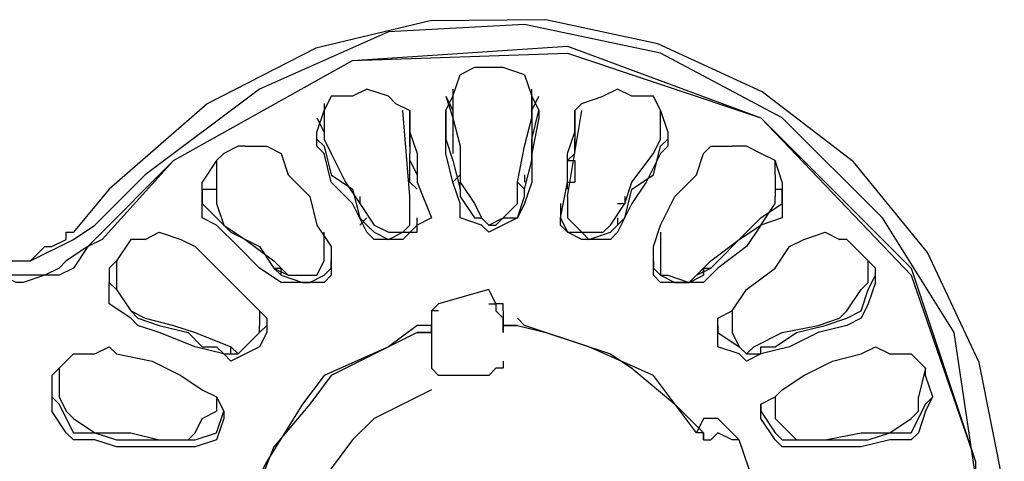
# Model space of a CAD drawing. Extents: x 2410 to 3910, y 0 to 2000.
# Drawn here: x 2940 to 2957, y 1301 to 1309 of the extents above; entities that cross this region are included whole.
import ezdxf

# ---------------------------------------------------------------- set-up
doc = ezdxf.new("R2010")
doc.units = 0
doc.header["$MEASUREMENT"] = 0
doc.layers.get('0').update_dxf_attribs({"linetype": 'CONTINUOUS'})

# ---------------------------------------------------------------- blocks, each defined once
blk = doc.blocks.new('A$C524C6CA6')
for points in [[(2.25167, 1.52333), (2.25167, 1.52667), (2.25167, 1.52667), (2.24875, 1.54152), (2.24272, 1.55431), (2.23412, 1.56487), (2.22348, 1.57302), (2.21136, 1.57859), (2.1983, 1.5814), (2.18484, 1.58129), (2.17153, 1.57808), (2.1589, 1.5716), (2.1475, 1.56167), (2.1475, 1.56167), (2.14333, 1.55667)], [(2.24833, 1.5225), (2.24833, 1.52833), (2.24833, 1.52833), (2.24583, 1.545), (2.24583, 1.545), (2.2375, 1.55833), (2.2375, 1.55833), (2.22583, 1.57), (2.22583, 1.57), (2.21167, 1.5775), (2.21167, 1.5775), (2.19583, 1.58083), (2.19583, 1.58083), (2.18, 1.58)], [(2.18, 1.58), (2.165, 1.57333), (2.165, 1.57333), (2.15167, 1.56333), (2.15167, 1.56333), (2.14583, 1.5575)], [(2.14583, 1.55583), (2.155, 1.565), (2.155, 1.565), (2.17583, 1.57667), (2.17583, 1.57667), (2.20083, 1.57833), (2.20083, 1.57833), (2.22333, 1.57), (2.22333, 1.57), (2.24083, 1.5525)], [(2.17583, 1.57667), (2.20083, 1.5775), (2.20083, 1.5775), (2.22333, 1.57), (2.22333, 1.57), (2.24083, 1.55167)], [(2.155, 1.565), (2.17583, 1.57667)], [(2.19583, 1.575), (2.19333, 1.57583), (2.19333, 1.57583), (2.19, 1.57583), (2.19, 1.57583), (2.18833, 1.575)], [(2.1875, 1.5725), (2.18833, 1.575)], [(2.19583, 1.575), (2.19667, 1.5725)], [(2.18, 1.5725), (2.1775, 1.57333), (2.1775, 1.57333), (2.17583, 1.5725), (2.17583, 1.5725), (2.17333, 1.5725)], [(2.1875, 1.57333), (2.1875, 1.5725)], [(2.19667, 1.5725), (2.19667, 1.57333)], [(2.21167, 1.57083), (2.21083, 1.5725), (2.21083, 1.5725), (2.20833, 1.5725), (2.20833, 1.5725), (2.20667, 1.57333), (2.20667, 1.57333), (2.205, 1.5725)], [(2.17333, 1.5725), (2.1725, 1.57083)], [(2.18, 1.5725), (2.18083, 1.57167), (2.18083, 1.57167), (2.1825, 1.57083), (2.1825, 1.57083), (2.1825, 1.56833)], [(2.18667, 1.5725), (2.1875, 1.57)], [(2.18667, 1.57083), (2.1875, 1.5725)], [(2.18667, 1.5725), (2.1875, 1.57083)], [(2.1875, 1.5725), (2.1875, 1.57)], [(2.19667, 1.5725), (2.1975, 1.57083)], [(2.19667, 1.57), (2.19667, 1.5725)], [(2.19667, 1.57083), (2.1975, 1.5725)], [(2.19667, 1.5725), (2.19667, 1.57)], [(2.20167, 1.56833), (2.20167, 1.57083), (2.20167, 1.57083), (2.2025, 1.57167), (2.2025, 1.57167), (2.205, 1.5725)], [(2.1725, 1.57167), (2.1725, 1.57083)], [(2.17167, 1.5675), (2.17167, 1.56833), (2.17167, 1.56833), (2.1725, 1.57083)], [(2.17167, 1.57), (2.1725, 1.56833)], [(2.1725, 1.57083), (2.1725, 1.5675)], [(2.1825, 1.56083), (2.18167, 1.57083)], [(2.1825, 1.56667), (2.1825, 1.57083)], [(2.1825, 1.57), (2.1825, 1.56667)], [(2.1825, 1.5675), (2.1825, 1.57)], [(2.18667, 1.57083), (2.18667, 1.57083)], [(2.18667, 1.57083), (2.18667, 1.5675)], [(2.18667, 1.57), (2.18667, 1.57083)], [(2.18667, 1.57083), (2.18667, 1.57083)], [(2.18833, 1.56), (2.1875, 1.5625), (2.1875, 1.5625), (2.18667, 1.56583), (2.18667, 1.56583), (2.18667, 1.57)], [(2.1875, 1.57083), (2.1875, 1.56583)], [(2.1875, 1.57), (2.18833, 1.56667)], [(2.1875, 1.57), (2.1875, 1.57)], [(2.195, 1.5625), (2.19583, 1.56667), (2.19583, 1.56667), (2.19667, 1.57)], [(2.1975, 1.57), (2.19667, 1.56583), (2.19667, 1.56583), (2.19667, 1.5625), (2.19667, 1.5625), (2.19583, 1.56)], [(2.19667, 1.565), (2.19667, 1.5675), (2.19667, 1.5675), (2.1975, 1.57083)], [(2.19667, 1.57083), (2.19667, 1.56583)], [(2.19667, 1.57), (2.19667, 1.57)], [(2.19667, 1.57), (2.19667, 1.57)], [(2.1975, 1.57083), (2.1975, 1.57083)], [(2.1975, 1.57083), (2.1975, 1.57)], [(2.1975, 1.57083), (2.1975, 1.57083)], [(2.20083, 1.56083), (2.2025, 1.57083)], [(2.20167, 1.57083), (2.20167, 1.56667)], [(2.20167, 1.57), (2.20167, 1.5675)], [(2.20167, 1.57), (2.20167, 1.56667)], [(2.21167, 1.57083), (2.2125, 1.56833)], [(2.21167, 1.5675), (2.21167, 1.57083)], [(2.21167, 1.56833), (2.21167, 1.57)], [(2.1825, 1.56833), (2.18333, 1.56583), (2.18333, 1.56583), (2.18333, 1.5625)], [(2.2, 1.55833), (2.20083, 1.5625), (2.20083, 1.5625), (2.20083, 1.56583), (2.20083, 1.56583), (2.20167, 1.56833)], [(2.2125, 1.56833), (2.2125, 1.5675)], [(2.1625, 1.56667), (2.16083, 1.56583), (2.16083, 1.56583), (2.16, 1.565)], [(2.16333, 1.56667), (2.1625, 1.56667)], [(2.16333, 1.56667), (2.16583, 1.56667), (2.16583, 1.56667), (2.1675, 1.56583), (2.1675, 1.56583), (2.16833, 1.56333)], [(2.17167, 1.5675), (2.1725, 1.56667)], [(2.1725, 1.56583), (2.17167, 1.56667), (2.17167, 1.56667), (2.17167, 1.5675)], [(2.1725, 1.5675), (2.17333, 1.56583)], [(2.1725, 1.56667), (2.17333, 1.56333), (2.17333, 1.56333), (2.17583, 1.56167), (2.17583, 1.56167), (2.17667, 1.55833)], [(2.1825, 1.5675), (2.1825, 1.56583)], [(2.18667, 1.5675), (2.1875, 1.565), (2.1875, 1.565), (2.18833, 1.56167)], [(2.18833, 1.56667), (2.18833, 1.5625)], [(2.20167, 1.56583), (2.20167, 1.5675)], [(2.21083, 1.56583), (2.21167, 1.5675)], [(2.21083, 1.56333), (2.21167, 1.56667)], [(2.21167, 1.56667), (2.2125, 1.5675)], [(2.2125, 1.5675), (2.2125, 1.56667), (2.2125, 1.56667), (2.21167, 1.56583)], [(2.21583, 1.56333), (2.21667, 1.56583), (2.21667, 1.56583), (2.2175, 1.56667), (2.2175, 1.56667), (2.22, 1.56667)], [(2.22333, 1.56583), (2.22167, 1.56667), (2.22167, 1.56667), (2.22, 1.56667)], [(2.17333, 1.5625), (2.1725, 1.56583)], [(2.17333, 1.56583), (2.175, 1.5625), (2.175, 1.5625), (2.17667, 1.56)], [(2.1825, 1.565), (2.1825, 1.56583)], [(2.20167, 1.56583), (2.20083, 1.565)], [(2.21167, 1.56583), (2.21, 1.5625), (2.21, 1.5625), (2.20833, 1.56), (2.20833, 1.56), (2.20667, 1.55667)], [(2.2075, 1.56), (2.20833, 1.5625), (2.20833, 1.5625), (2.21083, 1.56583)], [(2.22583, 1.5625), (2.225, 1.565), (2.225, 1.565), (2.22333, 1.56583)], [(2.14667, 1.55583), (2.155, 1.565)], [(2.16, 1.565), (2.15833, 1.5625)], [(2.16, 1.565), (2.16, 1.56333)], [(2.1825, 1.565), (2.18333, 1.56333)], [(2.1825, 1.565), (2.1825, 1.565)], [(2.1825, 1.5625), (2.1825, 1.565)], [(2.19583, 1.56167), (2.19667, 1.565)], [(2.20083, 1.56333), (2.20083, 1.565)], [(2.20083, 1.565), (2.20167, 1.565)], [(2.20083, 1.565), (2.20083, 1.565)], [(2.20167, 1.565), (2.20167, 1.5625)], [(2.225, 1.56333), (2.225, 1.565)], [(2.16, 1.56333), (2.16, 1.56083)], [(2.16833, 1.56333), (2.17083, 1.56083), (2.17083, 1.56083), (2.17167, 1.5575), (2.17167, 1.5575), (2.17333, 1.555)], [(2.1875, 1.5625), (2.18833, 1.56333)], [(2.18833, 1.56333), (2.18833, 1.56333)], [(2.19583, 1.56333), (2.19583, 1.5625)], [(2.19583, 1.56333), (2.19583, 1.56333)], [(2.2075, 1.55833), (2.20833, 1.56167), (2.20833, 1.56167), (2.21083, 1.56333)], [(2.21083, 1.555), (2.21167, 1.5575), (2.21167, 1.5575), (2.21333, 1.56083), (2.21333, 1.56083), (2.21583, 1.56333)], [(2.225, 1.56333), (2.225, 1.56083)], [(2.15833, 1.56167), (2.15833, 1.5625)], [(2.1775, 1.55667), (2.17583, 1.56), (2.17583, 1.56), (2.17333, 1.5625)], [(2.1825, 1.5625), (2.18333, 1.56167)], [(2.18333, 1.5625), (2.185, 1.55833)], [(2.18833, 1.56167), (2.18833, 1.5625)], [(2.18833, 1.5625), (2.19, 1.56)], [(2.195, 1.5625), (2.19583, 1.56167)], [(2.195, 1.56), (2.195, 1.5625)], [(2.20083, 1.56167), (2.20083, 1.5625), (2.20083, 1.5625), (2.20167, 1.5625)], [(2.22583, 1.5625), (2.22583, 1.56167)], [(2.15833, 1.56167), (2.16, 1.56167)], [(2.16, 1.5575), (2.15833, 1.55833), (2.15833, 1.55833), (2.15833, 1.56167)], [(2.15833, 1.56167), (2.15833, 1.56)], [(2.16, 1.56083), (2.16, 1.56), (2.16, 1.56), (2.16083, 1.5575)], [(2.17667, 1.56083), (2.17667, 1.56)], [(2.1825, 1.56083), (2.1825, 1.56083)], [(2.1825, 1.55833), (2.1825, 1.56083)], [(2.18833, 1.56167), (2.18833, 1.56167)], [(2.18833, 1.56167), (2.18833, 1.56083)], [(2.18833, 1.56083), (2.19, 1.55833)], [(2.195, 1.55833), (2.19583, 1.56083)], [(2.19583, 1.56083), (2.19583, 1.56167)], [(2.20083, 1.56083), (2.20083, 1.55833)], [(2.20083, 1.56083), (2.20083, 1.56083)], [(2.2075, 1.56083), (2.2075, 1.56)], [(2.22583, 1.56167), (2.22583, 1.55833), (2.22583, 1.55833), (2.22333, 1.5575)], [(2.22333, 1.5575), (2.225, 1.56), (2.225, 1.56), (2.225, 1.56083)], [(2.225, 1.56167), (2.22583, 1.56167)], [(2.22583, 1.56), (2.22583, 1.56167)], [(2.15833, 1.56), (2.16, 1.55833)], [(2.17667, 1.56), (2.17833, 1.5575)], [(2.17667, 1.56), (2.17667, 1.56)], [(2.17667, 1.56), (2.17667, 1.56)], [(2.18833, 1.55833), (2.18833, 1.56)], [(2.19, 1.56), (2.19083, 1.55833), (2.19083, 1.55833), (2.19167, 1.5575), (2.19167, 1.5575), (2.1925, 1.5575), (2.1925, 1.5575), (2.195, 1.56)], [(2.19583, 1.56), (2.195, 1.55833)], [(2.2, 1.56), (2.2, 1.55833)], [(2.20583, 1.5575), (2.2075, 1.56)], [(2.20667, 1.56), (2.2075, 1.56)], [(2.2075, 1.56), (2.2075, 1.56)], [(2.22333, 1.55833), (2.22583, 1.56)], [(2.14333, 1.55583), (2.14583, 1.5575)], [(2.16, 1.55833), (2.16167, 1.55667), (2.16167, 1.55667), (2.165, 1.555), (2.165, 1.555), (2.16667, 1.5525)], [(2.1625, 1.555), (2.16, 1.5575)], [(2.16083, 1.5575), (2.16333, 1.55583), (2.16333, 1.55583), (2.16667, 1.55333)], [(2.17667, 1.55833), (2.1775, 1.5575)], [(2.17667, 1.55833), (2.17667, 1.55833)], [(2.17667, 1.5575), (2.1775, 1.55833)], [(2.1775, 1.55833), (2.1775, 1.55833)], [(2.1775, 1.5575), (2.17833, 1.55667)], [(2.17833, 1.5575), (2.18, 1.55667), (2.18, 1.55667), (2.18167, 1.55667), (2.18167, 1.55667), (2.1825, 1.5575), (2.1825, 1.5575), (2.1825, 1.55833)], [(2.17833, 1.5575), (2.17833, 1.5575)], [(2.18333, 1.5575), (2.18167, 1.55583), (2.18167, 1.55583), (2.17833, 1.55583)], [(2.18333, 1.55667), (2.18333, 1.55833)], [(2.185, 1.55833), (2.18333, 1.5575)], [(2.185, 1.55833), (2.185, 1.55833)], [(2.195, 1.55833), (2.19167, 1.55667), (2.19167, 1.55667), (2.19083, 1.5575), (2.19083, 1.5575), (2.18833, 1.55833)], [(2.19, 1.55833), (2.19083, 1.55833)], [(2.19083, 1.55833), (2.19167, 1.5575), (2.19167, 1.5575), (2.19333, 1.55833)], [(2.19333, 1.55833), (2.195, 1.55833)], [(2.2, 1.55833), (2.20083, 1.55667)], [(2.2, 1.55833), (2.2, 1.55833)], [(2.2, 1.5575), (2.2, 1.55833)], [(2.20583, 1.55583), (2.2025, 1.55583), (2.2025, 1.55583), (2.20083, 1.55667), (2.20083, 1.55667), (2.2, 1.5575)], [(2.20083, 1.55833), (2.2025, 1.55667), (2.2025, 1.55667), (2.205, 1.55667), (2.205, 1.55667), (2.20583, 1.5575)], [(2.20583, 1.55667), (2.20667, 1.5575)], [(2.20583, 1.5575), (2.20583, 1.5575)], [(2.20667, 1.55833), (2.20667, 1.5575)], [(2.20667, 1.5575), (2.2075, 1.55833)], [(2.20667, 1.55833), (2.20667, 1.55833)], [(2.2075, 1.55833), (2.2075, 1.55833)], [(2.22333, 1.5575), (2.22167, 1.555), (2.22167, 1.555), (2.21833, 1.5525), (2.21833, 1.5525), (2.21667, 1.55083)], [(2.2175, 1.55333), (2.22083, 1.55583), (2.22083, 1.55583), (2.22333, 1.5575)], [(2.22167, 1.55667), (2.22333, 1.55833)], [(2.13083, 1.55667), (2.13167, 1.55583), (2.13167, 1.55583), (2.1325, 1.555), (2.1325, 1.555), (2.13333, 1.555), (2.13333, 1.555), (2.13583, 1.55333), (2.13583, 1.55333), (2.13833, 1.55333), (2.13833, 1.55333), (2.14, 1.555), (2.14, 1.555), (2.14083, 1.555), (2.14083, 1.555), (2.1425, 1.55583), (2.1425, 1.55583), (2.1425, 1.55667), (2.1425, 1.55667), (2.14333, 1.55667)], [(2.15167, 1.55583), (2.15333, 1.55667), (2.15333, 1.55667), (2.15583, 1.55583), (2.15583, 1.55583), (2.1575, 1.555)], [(2.1725, 1.55583), (2.1725, 1.55667)], [(2.17833, 1.55583), (2.1775, 1.55667)], [(2.17833, 1.55667), (2.18, 1.55583), (2.18, 1.55583), (2.18167, 1.55667), (2.18167, 1.55667), (2.18333, 1.55667)], [(2.20083, 1.55667), (2.2025, 1.55667), (2.2025, 1.55667), (2.20333, 1.55583), (2.20333, 1.55583), (2.20583, 1.55667)], [(2.20667, 1.55667), (2.20583, 1.55583)], [(2.21167, 1.55667), (2.21167, 1.55583)], [(2.2175, 1.5525), (2.22167, 1.55667)], [(2.22667, 1.555), (2.22833, 1.55583), (2.22833, 1.55583), (2.23083, 1.55667), (2.23083, 1.55667), (2.2325, 1.55583)], [(2.14583, 1.55583), (2.145, 1.555), (2.145, 1.555), (2.1425, 1.55333), (2.1425, 1.55333), (2.14167, 1.5525), (2.14167, 1.5525), (2.14, 1.55167), (2.14, 1.55167), (2.135, 1.55167), (2.135, 1.55167), (2.1325, 1.5525), (2.1325, 1.5525), (2.13083, 1.55333), (2.13083, 1.55333), (2.13, 1.555), (2.13, 1.555), (2.1275, 1.55583)], [(2.14667, 1.55583), (2.145, 1.555), (2.145, 1.555), (2.14333, 1.5525), (2.14333, 1.5525), (2.14167, 1.55167), (2.14167, 1.55167), (2.14, 1.55167), (2.14, 1.55167), (2.1375, 1.55083), (2.1375, 1.55083), (2.13667, 1.55083), (2.13667, 1.55083), (2.135, 1.55167), (2.135, 1.55167), (2.1325, 1.55167), (2.1325, 1.55167), (2.13083, 1.5525), (2.13083, 1.5525), (2.12833, 1.555), (2.12833, 1.555), (2.1275, 1.55583)], [(2.13083, 1.55583), (2.13583, 1.55333), (2.13583, 1.55333), (2.13833, 1.55333)], [(2.13833, 1.55333), (2.14333, 1.55583)], [(2.15167, 1.55583), (2.15, 1.55583), (2.15, 1.55583), (2.14833, 1.55333)], [(2.1575, 1.555), (2.165, 1.5475)], [(2.1675, 1.55083), (2.165, 1.5525), (2.165, 1.5525), (2.1625, 1.555)], [(2.1725, 1.55333), (2.1725, 1.55583)], [(2.17333, 1.555), (2.17333, 1.55333)], [(2.21083, 1.55333), (2.21083, 1.555)], [(2.21167, 1.55583), (2.21167, 1.55333)], [(2.22, 1.5475), (2.22167, 1.55), (2.22167, 1.55), (2.225, 1.5525), (2.225, 1.5525), (2.22667, 1.555)], [(2.23333, 1.55583), (2.2325, 1.55583)], [(2.23667, 1.5525), (2.23333, 1.55583)], [(2.14833, 1.55333), (2.1475, 1.5525)], [(2.14833, 1.55333), (2.14833, 1.55083)], [(2.14833, 1.55333), (2.14833, 1.55333)], [(2.16667, 1.55333), (2.16833, 1.55167)], [(2.16833, 1.55167), (2.17167, 1.55167), (2.17167, 1.55167), (2.1725, 1.55333)], [(2.17333, 1.5525), (2.17333, 1.55333)], [(2.17333, 1.55333), (2.17333, 1.55167)], [(2.17333, 1.55333), (2.17333, 1.55333)], [(2.21083, 1.55333), (2.21083, 1.5525)], [(2.21083, 1.55333), (2.21083, 1.55333)], [(2.21083, 1.55167), (2.21083, 1.55333)], [(2.21167, 1.55333), (2.21167, 1.55167), (2.21167, 1.55167), (2.2125, 1.55167), (2.2125, 1.55167), (2.215, 1.55083), (2.215, 1.55083), (2.21583, 1.55167)], [(2.21583, 1.55167), (2.2175, 1.55333)], [(2.23583, 1.55333), (2.23583, 1.55333)], [(2.23583, 1.55083), (2.23583, 1.55333)], [(2.1475, 1.5525), (2.1475, 1.55083)], [(2.16667, 1.5525), (2.1675, 1.55167)], [(2.16667, 1.5525), (2.16833, 1.55167)], [(2.16667, 1.5525), (2.1675, 1.5525)], [(2.16667, 1.5525), (2.16667, 1.5525)], [(2.1675, 1.55167), (2.1675, 1.5525)], [(2.1675, 1.55167), (2.17, 1.55083)], [(2.17, 1.55083), (2.17083, 1.55083), (2.17083, 1.55083), (2.1725, 1.55167)], [(2.17333, 1.55167), (2.1725, 1.55083), (2.1725, 1.55083), (2.17, 1.55083)], [(2.1725, 1.55167), (2.17333, 1.5525)], [(2.21083, 1.5525), (2.21167, 1.55167)], [(2.215, 1.55083), (2.21167, 1.55083), (2.21167, 1.55083), (2.21083, 1.55167)], [(2.21167, 1.55167), (2.21333, 1.55083), (2.21333, 1.55083), (2.215, 1.55083)], [(2.215, 1.55083), (2.21667, 1.55167)], [(2.21583, 1.55167), (2.2175, 1.5525)], [(2.21667, 1.5525), (2.21667, 1.5525)], [(2.21667, 1.5525), (2.21667, 1.55167)], [(2.21667, 1.5525), (2.2175, 1.5525)], [(2.21667, 1.55167), (2.21667, 1.5525)], [(2.2175, 1.5525), (2.2175, 1.5525)], [(2.23583, 1.55), (2.23667, 1.55167)], [(2.23667, 1.55083), (2.23667, 1.5525)], [(2.24083, 1.5525), (2.24833, 1.53), (2.24833, 1.53), (2.24833, 1.52083)], [(2.24083, 1.55167), (2.24833, 1.53)], [(2.15083, 1.54583), (2.15, 1.54667), (2.15, 1.54667), (2.1475, 1.54833), (2.1475, 1.54833), (2.1475, 1.55083)], [(2.1475, 1.55083), (2.14833, 1.55)], [(2.1475, 1.55083), (2.1475, 1.55083)], [(2.14833, 1.55083), (2.14833, 1.55), (2.14833, 1.55), (2.15, 1.5475), (2.15, 1.5475), (2.15167, 1.54667)], [(2.17, 1.55083), (2.1675, 1.55083)], [(2.21667, 1.55083), (2.215, 1.55083)], [(2.2325, 1.54667), (2.23333, 1.5475), (2.23333, 1.5475), (2.235, 1.55), (2.235, 1.55), (2.23583, 1.55083)], [(2.23667, 1.55083), (2.23583, 1.54833), (2.23583, 1.54833), (2.235, 1.54667), (2.235, 1.54667), (2.23333, 1.54583)], [(2.23667, 1.55083), (2.23667, 1.55083)], [(2.14833, 1.55), (2.15, 1.5475), (2.15, 1.5475), (2.15083, 1.54667)], [(2.19167, 1.55), (2.18583, 1.54833)], [(2.19333, 1.5475), (2.19333, 1.54833), (2.19333, 1.54833), (2.1925, 1.54833), (2.1925, 1.54833), (2.19167, 1.55)], [(2.23333, 1.54667), (2.235, 1.5475), (2.235, 1.5475), (2.23583, 1.55)], [(2.18583, 1.54833), (2.185, 1.5475), (2.185, 1.5475), (2.185, 1.54667)], [(2.19167, 1.54833), (2.1925, 1.54833), (2.1925, 1.54833), (2.1925, 1.5475), (2.1925, 1.5475), (2.19333, 1.54667)], [(2.165, 1.5475), (2.16583, 1.54667)], [(2.165, 1.5475), (2.165, 1.54583)], [(2.18583, 1.5475), (2.185, 1.5475), (2.185, 1.5475), (2.185, 1.54667)], [(2.19333, 1.5475), (2.19333, 1.5475)], [(2.19333, 1.5475), (2.19333, 1.5475)], [(2.19333, 1.5475), (2.19333, 1.54583), (2.19333, 1.54583), (2.19333, 1.54667)], [(2.21833, 1.54667), (2.22, 1.5475)], [(2.22, 1.5475), (2.22, 1.54583)], [(2.22, 1.5475), (2.22, 1.5475)], [(2.15083, 1.54667), (2.15333, 1.54583), (2.15333, 1.54583), (2.15667, 1.545), (2.15667, 1.545), (2.15833, 1.54333)], [(2.16083, 1.5425), (2.1575, 1.54333), (2.1575, 1.54333), (2.15333, 1.545), (2.15333, 1.545), (2.15083, 1.54583)], [(2.15167, 1.54667), (2.155, 1.54583), (2.155, 1.54583), (2.1575, 1.545)], [(2.16583, 1.54583), (2.16583, 1.545), (2.16583, 1.545), (2.165, 1.54333), (2.165, 1.54333), (2.16167, 1.54167), (2.16167, 1.54167), (2.16083, 1.5425)], [(2.16167, 1.54333), (2.1625, 1.5425), (2.1625, 1.5425), (2.165, 1.545), (2.165, 1.545), (2.165, 1.54583)], [(2.165, 1.545), (2.16583, 1.54583)], [(2.16583, 1.54667), (2.16583, 1.54583)], [(2.18333, 1.54583), (2.18, 1.54333), (2.18, 1.54333), (2.1725, 1.54), (2.1725, 1.54), (2.17, 1.53667)], [(2.185, 1.545), (2.185, 1.54583), (2.185, 1.54583), (2.18333, 1.54583)], [(2.185, 1.54667), (2.185, 1.54583)], [(2.185, 1.54583), (2.185, 1.545)], [(2.195, 1.54583), (2.19333, 1.54583)], [(2.19333, 1.54583), (2.19333, 1.545)], [(2.19333, 1.545), (2.19333, 1.54583), (2.19333, 1.54583), (2.195, 1.54583)], [(2.20333, 1.54333), (2.19583, 1.54583), (2.19583, 1.54583), (2.195, 1.54667)], [(2.195, 1.54583), (2.19833, 1.545), (2.19833, 1.545), (2.20583, 1.5425), (2.20583, 1.5425), (2.20833, 1.54083), (2.20833, 1.54083), (2.21333, 1.53667)], [(2.21833, 1.54583), (2.21833, 1.54667)], [(2.22333, 1.5425), (2.22167, 1.54167), (2.22167, 1.54167), (2.22083, 1.5425), (2.22083, 1.5425), (2.21833, 1.54333), (2.21833, 1.54333), (2.21833, 1.54583)], [(2.21833, 1.54583), (2.21833, 1.545)], [(2.22, 1.54583), (2.22, 1.54583)], [(2.22, 1.54583), (2.22, 1.545), (2.22, 1.545), (2.22083, 1.54333), (2.22083, 1.54333), (2.22167, 1.5425), (2.22167, 1.5425), (2.2225, 1.54333)], [(2.23333, 1.54583), (2.23, 1.545), (2.23, 1.545), (2.22667, 1.54333), (2.22667, 1.54333), (2.22333, 1.5425)], [(2.225, 1.54333), (2.2275, 1.545), (2.2275, 1.545), (2.23083, 1.54583)], [(2.22583, 1.545), (2.23, 1.54583), (2.23, 1.54583), (2.2325, 1.54667)], [(2.23083, 1.54583), (2.23333, 1.54667)], [(2.1575, 1.545), (2.16167, 1.54333)], [(2.1625, 1.5425), (2.165, 1.545)], [(2.18333, 1.545), (2.17333, 1.54), (2.17333, 1.54), (2.17083, 1.53667), (2.17083, 1.53667), (2.16667, 1.53167)], [(2.18333, 1.545), (2.185, 1.545)], [(2.185, 1.545), (2.18333, 1.545)], [(2.185, 1.545), (2.185, 1.5425)], [(2.19333, 1.545), (2.19333, 1.545)], [(2.21833, 1.545), (2.22083, 1.54333), (2.22083, 1.54333), (2.22167, 1.5425)], [(2.2225, 1.54333), (2.22583, 1.545)], [(2.14333, 1.5425), (2.14167, 1.54083)], [(2.14333, 1.5425), (2.14583, 1.5425), (2.14583, 1.5425), (2.1475, 1.54333), (2.1475, 1.54333), (2.14833, 1.5425)], [(2.14833, 1.5425), (2.1525, 1.54167)], [(2.15833, 1.54333), (2.16, 1.54333)], [(2.16, 1.54333), (2.16083, 1.5425)], [(2.16083, 1.5425), (2.1625, 1.5425)], [(2.16167, 1.5425), (2.16167, 1.54333)], [(2.185, 1.5425), (2.185, 1.54083)], [(2.185, 1.5425), (2.185, 1.5425)], [(2.21583, 1.53333), (2.21083, 1.54), (2.21083, 1.54), (2.20333, 1.54333)], [(2.22167, 1.5425), (2.2225, 1.54333)], [(2.22167, 1.5425), (2.22333, 1.5425)], [(2.22333, 1.54333), (2.225, 1.54333)], [(2.22333, 1.5425), (2.22333, 1.54333)], [(2.22833, 1.54), (2.23167, 1.54167), (2.23167, 1.54167), (2.235, 1.5425)], [(2.235, 1.5425), (2.23667, 1.54333), (2.23667, 1.54333), (2.23833, 1.5425), (2.23833, 1.5425), (2.24083, 1.5425)], [(2.2425, 1.54), (2.2425, 1.54083), (2.2425, 1.54083), (2.24083, 1.5425)], [(2.1525, 1.54167), (2.15583, 1.54), (2.15583, 1.54), (2.15833, 1.53833)], [(2.19333, 1.54167), (2.19333, 1.54083), (2.19333, 1.54083), (2.1925, 1.54083)], [(2.14167, 1.54083), (2.14083, 1.54)], [(2.14167, 1.54083), (2.14167, 1.5375)], [(2.14167, 1.54083), (2.14167, 1.54083)], [(2.19167, 1.54), (2.18583, 1.54), (2.18583, 1.54), (2.185, 1.54083)], [(2.1925, 1.54083), (2.19167, 1.54)], [(2.2425, 1.54083), (2.24167, 1.5375)], [(2.2425, 1.54083), (2.2425, 1.54083)], [(2.14083, 1.54), (2.14083, 1.5375)], [(2.22583, 1.53833), (2.22833, 1.54)], [(2.24333, 1.5375), (2.2425, 1.54)], [(2.15833, 1.53833), (2.16, 1.5375)], [(2.185, 1.53833), (2.17833, 1.535), (2.17833, 1.535), (2.17583, 1.5325), (2.17583, 1.5325), (2.17083, 1.52583)], [(2.22333, 1.53667), (2.225, 1.5375), (2.225, 1.5375), (2.22583, 1.53833)], [(2.14083, 1.5375), (2.14083, 1.53583)], [(2.14083, 1.5375), (2.14167, 1.53667)], [(2.14167, 1.5375), (2.1425, 1.53583), (2.1425, 1.53583), (2.14333, 1.535)], [(2.14167, 1.5375), (2.14167, 1.5375)], [(2.14167, 1.53667), (2.1425, 1.535)], [(2.16, 1.5375), (2.16083, 1.53583)], [(2.16, 1.5375), (2.16, 1.53583)], [(2.16, 1.5375), (2.16, 1.5375)], [(2.17, 1.53667), (2.16583, 1.53), (2.16583, 1.53), (2.165, 1.52833)], [(2.21333, 1.53667), (2.21667, 1.53333)], [(2.22333, 1.53583), (2.22333, 1.53667)], [(2.22333, 1.53667), (2.22333, 1.53583)], [(2.225, 1.5375), (2.225, 1.5375)], [(2.225, 1.5375), (2.225, 1.53583)], [(2.23833, 1.53333), (2.24083, 1.535), (2.24083, 1.535), (2.24167, 1.53583), (2.24167, 1.53583), (2.24167, 1.5375)], [(2.24167, 1.535), (2.2425, 1.53667)], [(2.2425, 1.53667), (2.24333, 1.5375)], [(2.2425, 1.53583), (2.24333, 1.5375)], [(2.14583, 1.5325), (2.14333, 1.5325), (2.14333, 1.5325), (2.1425, 1.53333), (2.1425, 1.53333), (2.14083, 1.53583)], [(2.15833, 1.535), (2.16, 1.53583)], [(2.16, 1.53333), (2.16083, 1.53583)], [(2.16083, 1.53583), (2.16083, 1.535)], [(2.22333, 1.53583), (2.225, 1.53333)], [(2.22333, 1.535), (2.22333, 1.53583)], [(2.225, 1.53583), (2.225, 1.53583)], [(2.225, 1.53583), (2.225, 1.535), (2.225, 1.535), (2.22667, 1.53333)], [(2.2425, 1.53583), (2.24167, 1.53333), (2.24167, 1.53333), (2.24083, 1.5325), (2.24083, 1.5325), (2.23833, 1.5325)], [(2.1425, 1.535), (2.14333, 1.53333), (2.14333, 1.53333), (2.14583, 1.53333)], [(2.14333, 1.535), (2.14583, 1.53333)], [(2.15667, 1.5325), (2.1575, 1.53333), (2.1575, 1.53333), (2.15833, 1.535)], [(2.16083, 1.535), (2.16, 1.5325), (2.16, 1.5325), (2.1575, 1.53167)], [(2.21667, 1.535), (2.21583, 1.53333)], [(2.21833, 1.535), (2.21667, 1.535)], [(2.21667, 1.535), (2.21667, 1.535)], [(2.21833, 1.535), (2.21833, 1.535)], [(2.22083, 1.5325), (2.21833, 1.535)], [(2.22583, 1.53167), (2.225, 1.5325), (2.225, 1.5325), (2.22333, 1.535)], [(2.23833, 1.53333), (2.24083, 1.53333), (2.24083, 1.53333), (2.24167, 1.535)], [(2.14583, 1.53333), (2.15, 1.53333), (2.15, 1.53333), (2.15333, 1.5325), (2.15333, 1.5325), (2.15667, 1.5325)], [(2.14583, 1.53333), (2.14833, 1.5325), (2.14833, 1.5325), (2.155, 1.5325)], [(2.1575, 1.5325), (2.16, 1.53333)], [(2.21583, 1.53333), (2.21583, 1.53333)], [(2.21667, 1.53333), (2.21583, 1.53333)], [(2.21667, 1.53333), (2.21667, 1.5325)], [(2.21667, 1.5325), (2.21667, 1.53333)], [(2.21667, 1.5325), (2.21667, 1.53333)], [(2.22083, 1.5325), (2.22, 1.5325), (2.22, 1.5325), (2.21833, 1.53333), (2.21833, 1.53333), (2.2175, 1.5325)], [(2.225, 1.53333), (2.22583, 1.5325)], [(2.22667, 1.53333), (2.2275, 1.5325)], [(2.2275, 1.5325), (2.23083, 1.5325), (2.23083, 1.5325), (2.235, 1.53333), (2.235, 1.53333), (2.23833, 1.53333)], [(2.23583, 1.5325), (2.23833, 1.53333)], [(2.15667, 1.53167), (2.14833, 1.53167), (2.14833, 1.53167), (2.14583, 1.5325)], [(2.155, 1.5325), (2.15667, 1.5325)], [(2.15667, 1.5325), (2.1575, 1.5325)], [(2.1575, 1.5325), (2.1575, 1.5325)], [(2.21667, 1.5325), (2.2175, 1.5325)], [(2.22083, 1.5325), (2.22083, 1.5325)], [(2.2225, 1.5275), (2.22083, 1.5325)], [(2.22583, 1.5325), (2.2275, 1.5325)], [(2.22583, 1.5325), (2.22667, 1.5325)], [(2.23833, 1.5325), (2.235, 1.53167), (2.235, 1.53167), (2.2275, 1.53167)], [(2.2275, 1.5325), (2.22833, 1.5325)], [(2.22833, 1.5325), (2.23, 1.5325)], [(2.23, 1.5325), (2.23583, 1.5325)], [(2.1575, 1.53167), (2.15667, 1.53167)], [(2.16667, 1.53167), (2.165, 1.5275)], [(2.2275, 1.53167), (2.22583, 1.53167)]]:
    blk.add_lwpolyline(points)

msp = doc.modelspace()

# ---------------------------------------------------------------- block references
at = {"xscale": 150.0127277092952, "yscale": 150.0127277092952, "zscale": 150.0127277092952}
msp.add_blockref('A$C524C6CA6', (2619.389, 1071.941), dxfattribs=at)

doc.saveas('drawing.dxf')
